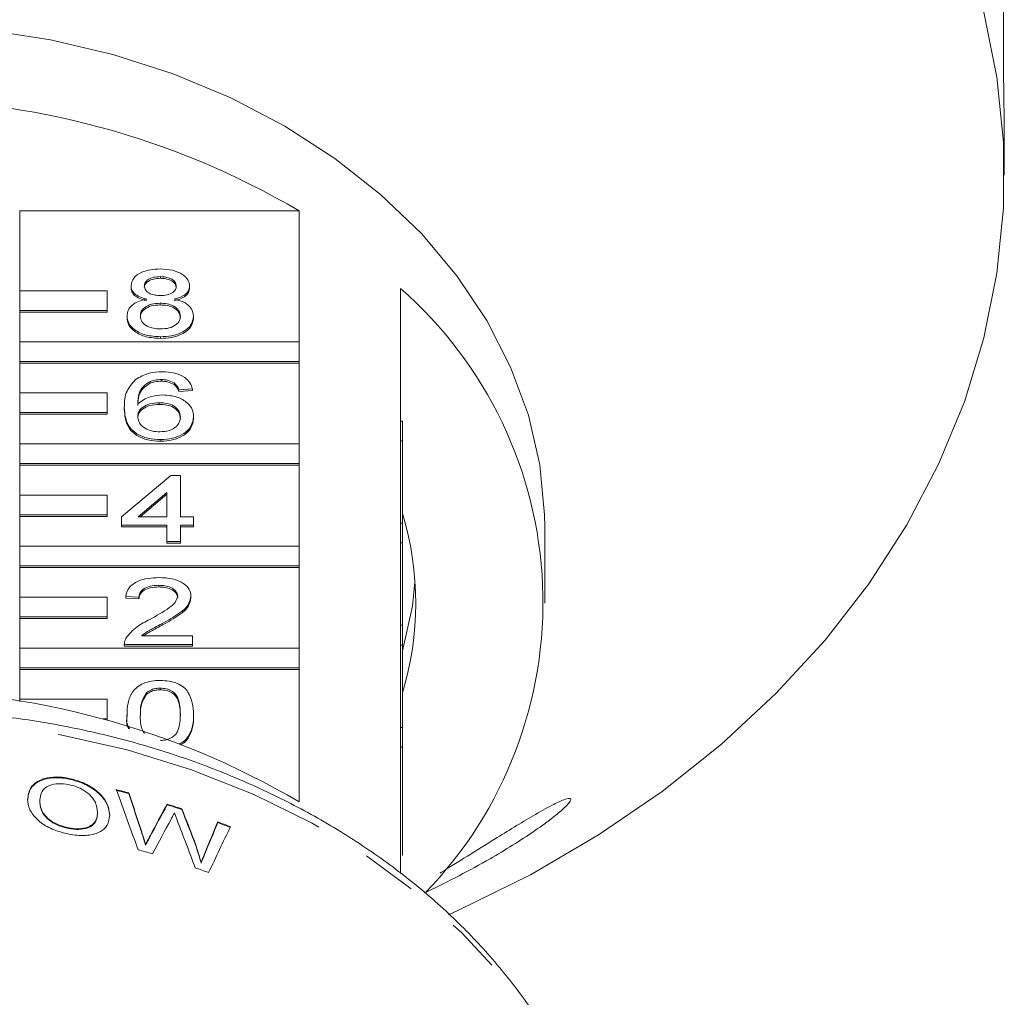
# Model space of a CAD drawing. Units: millimetres. Extents: x -31 to 610, y 17 to 332.
# Drawn here: x 360 to 383, y 276 to 299 of the extents above; entities that cross this region are included whole.
import ezdxf

# ---------------------------------------------------------------- set-up
doc = ezdxf.new("R2010")
doc.units = ezdxf.units.MM
doc.linetypes.add('PHANTOM', pattern=[12.7, 6.35, -1.27, 1.27, -1.27, 1.27, -1.27])

msp = doc.modelspace()

# ---------------------------------------------------------------- linework, layer by layer
at = {"color": 7, "linetype": 'Continuous', "lineweight": 15}
for p, q in [((382.889, 297.2), (382.889, 299.361)), ((382.904, 295.073), (382.904, 295.994)), ((360.404, 294.257), (366.791, 294.257)), ((360.404, 292.431), (360.404, 294.257)), ((366.791, 294.257), (366.791, 291.265)), ((363.618, 292.754), (363.618, 292.716)), ((362.948, 292.545), (362.948, 292.507)), ((364.288, 292.54), (364.288, 292.502)), ((362.404, 292.431), (360.404, 292.431)), ((360.404, 292.431), (360.404, 291.981)), ((362.404, 291.981), (362.404, 292.431)), ((369.104, 289.455), (369.104, 292.485)), ((363.611, 292.147), (363.611, 292.109)), ((360.404, 291.981), (362.404, 291.981)), ((360.404, 291.981), (360.404, 291.943)), ((360.404, 291.943), (362.404, 291.943)), ((360.404, 291.265), (360.404, 291.943)), ((362.404, 291.981), (362.404, 291.943)), ((362.856, 291.853), (362.856, 291.814)), ((364.379, 291.847), (364.379, 291.809)), ((363.618, 291.383), (363.618, 291.345)), ((366.791, 291.265), (360.404, 291.265)), ((360.404, 291.265), (360.404, 290.815)), ((366.791, 290.815), (366.791, 291.265)), ((360.404, 290.815), (366.791, 290.815)), ((360.404, 290.815), (360.404, 290.777)), ((360.404, 290.777), (366.791, 290.777)), ((360.404, 290.099), (360.404, 290.777)), ((366.791, 290.815), (366.791, 290.777)), ((366.791, 290.777), (366.791, 288.933)), ((363.384, 290.359), (363.384, 290.321)), ((363.643, 290.404), (363.643, 290.366)), ((363.934, 290.326), (363.934, 290.288)), ((362.404, 290.099), (360.404, 290.099)), ((360.404, 290.099), (360.404, 289.649)), ((362.404, 289.649), (362.404, 290.099)), ((364.349, 290.189), (364.044, 290.169)), ((364.044, 290.169), (364.044, 290.131)), ((364.349, 290.151), (364.044, 290.131)), ((364.349, 290.189), (364.349, 290.151)), ((363.593, 289.876), (363.593, 289.837)), ((360.404, 289.649), (362.404, 289.649)), ((360.404, 289.649), (360.404, 289.611)), ((360.404, 289.611), (362.404, 289.611)), ((360.404, 288.933), (360.404, 289.611)), ((362.404, 289.649), (362.404, 289.611)), ((362.795, 289.768), (362.795, 289.73)), ((364.379, 289.556), (364.379, 289.518)), ((369.104, 289.455), (369.104, 289.005)), ((369.154, 289.455), (369.104, 289.455)), ((369.154, 289.455), (369.154, 289.005)), ((366.791, 288.933), (360.404, 288.933)), ((360.404, 288.933), (360.404, 288.483)), ((363.628, 289.034), (363.628, 288.995)), ((366.791, 288.483), (366.791, 288.933)), ((369.104, 287.123), (369.104, 289.005)), ((369.154, 289.005), (369.104, 289.005)), ((369.154, 289.005), (369.154, 287.123)), ((360.404, 288.483), (366.791, 288.483)), ((360.404, 288.483), (360.404, 288.445)), ((366.791, 288.483), (366.791, 288.445)), ((360.404, 288.445), (366.791, 288.445)), ((360.404, 287.767), (360.404, 288.445)), ((366.791, 288.445), (366.791, 286.601)), ((362.734, 287.271), (363.861, 288.211)), ((363.861, 288.211), (364.075, 288.211)), ((364.075, 288.211), (364.075, 287.271)), ((363.77, 287.822), (363.11, 287.271)), ((363.77, 287.783), (363.156, 287.271)), ((363.77, 287.271), (363.77, 287.822)), ((362.404, 287.767), (360.404, 287.767)), ((360.404, 287.767), (360.404, 287.317)), ((362.404, 287.317), (362.404, 287.767)), ((360.404, 287.317), (362.404, 287.317)), ((360.404, 287.317), (360.404, 287.279)), ((360.404, 287.279), (362.404, 287.279)), ((360.404, 286.601), (360.404, 287.279)), ((362.404, 287.317), (362.404, 287.279)), ((362.734, 287.076), (362.734, 287.271)), ((363.11, 287.271), (363.77, 287.271)), ((364.075, 287.271), (364.379, 287.271)), ((364.379, 287.271), (364.379, 287.076)), ((369.104, 287.123), (369.104, 286.673)), ((369.154, 287.123), (369.104, 287.123)), ((369.154, 287.123), (369.154, 286.673)), ((363.77, 287.076), (362.734, 287.076)), ((362.734, 287.076), (362.734, 287.037)), ((363.77, 287.037), (362.734, 287.037)), ((363.77, 286.704), (363.77, 287.076)), ((364.379, 287.076), (364.075, 287.076)), ((364.075, 287.076), (364.075, 286.704)), ((364.379, 287.037), (364.075, 287.037)), ((364.379, 287.076), (364.379, 287.037)), ((372.404, 285.294), (372.404, 287.03)), ((364.075, 286.704), (363.77, 286.704)), ((363.77, 286.704), (363.77, 286.665)), ((364.075, 286.665), (363.77, 286.665)), ((364.075, 286.704), (364.075, 286.665)), ((369.104, 284.791), (369.104, 286.673)), ((369.154, 286.673), (369.104, 286.673)), ((369.154, 286.673), (369.154, 284.791)), ((366.791, 286.601), (360.404, 286.601)), ((360.404, 286.601), (360.404, 286.151)), ((366.791, 286.151), (366.791, 286.601)), ((360.404, 286.151), (366.791, 286.151)), ((360.404, 286.151), (360.404, 286.113)), ((360.404, 286.113), (366.791, 286.113)), ((360.404, 285.435), (360.404, 286.113)), ((366.791, 286.151), (366.791, 286.113)), ((366.791, 286.113), (366.791, 284.269)), ((363.581, 285.705), (363.581, 285.667)), ((362.404, 285.435), (360.404, 285.435)), ((360.404, 285.435), (360.404, 284.985)), ((362.404, 284.985), (362.404, 285.435)), ((363.13, 285.431), (362.826, 285.451)), ((362.826, 285.451), (362.826, 285.412)), ((363.13, 285.393), (362.826, 285.412)), ((363.13, 285.431), (363.13, 285.393)), ((364.318, 285.46), (364.318, 285.421)), ((360.404, 284.985), (362.404, 284.985)), ((360.404, 284.985), (360.404, 284.947)), ((360.404, 284.947), (362.404, 284.947)), ((360.404, 284.269), (360.404, 284.947)), ((362.404, 284.985), (362.404, 284.947)), ((363.659, 284.833), (363.659, 284.795)), ((369.104, 284.791), (369.104, 284.341)), ((369.154, 284.791), (369.104, 284.791)), ((369.154, 284.791), (369.154, 284.341)), ((363.186, 284.55), (364.349, 284.55)), ((364.349, 284.55), (364.349, 284.354)), ((366.791, 284.269), (360.404, 284.269)), ((360.404, 284.269), (360.404, 283.819)), ((362.795, 284.365), (362.795, 284.354)), ((364.349, 284.354), (362.795, 284.354)), ((362.795, 284.354), (362.795, 284.316)), ((364.349, 284.316), (362.795, 284.316)), ((364.349, 284.354), (364.349, 284.316)), ((366.791, 283.819), (366.791, 284.269)), ((369.104, 282.459), (369.104, 284.341)), ((369.154, 284.341), (369.104, 284.341)), ((369.154, 284.341), (369.154, 282.459)), ((360.404, 283.819), (366.791, 283.819)), ((360.404, 283.819), (360.404, 283.781)), ((360.404, 283.781), (366.791, 283.781)), ((360.404, 283.103), (360.404, 283.781)), ((366.791, 283.819), (366.791, 283.781)), ((366.791, 283.781), (366.791, 280.759)), ((363.614, 283.355), (363.614, 283.317)), ((362.404, 283.103), (360.404, 283.103)), ((360.404, 283.103), (360.404, 283.054)), ((362.404, 282.653), (362.404, 283.103)), ((363.298, 283.251), (363.298, 283.213)), ((362.315, 282.653), (362.404, 282.653)), ((362.404, 282.653), (362.404, 282.629)), ((362.856, 282.758), (362.856, 282.719)), ((364.379, 282.758), (364.379, 282.719)), ((369.104, 282.459), (369.104, 282.009)), ((369.154, 282.459), (369.104, 282.459)), ((369.154, 282.459), (369.154, 282.009)), ((369.104, 279.123), (369.104, 282.009)), ((369.154, 282.009), (369.104, 282.009)), ((369.154, 282.009), (369.154, 279.536)), ((361.524, 281.281), (361.524, 281.296)), ((362.899, 280.947), (362.899, 280.963)), ((360.865, 280.743), (360.865, 280.759)), ((363.774, 280.692), (363.774, 280.708)), ((364.109, 280.583), (364.109, 280.599)), ((362.181, 280.504), (362.181, 280.52)), ((361.522, 280.15), (361.522, 280.166)), ((364.931, 280.285), (364.931, 280.302)), ((363.282, 279.773), (363.282, 279.79)), ((364.391, 279.864), (364.391, 279.881)), ((364.548, 279.362), (364.548, 279.379))]:
    msp.add_line(p, q, dxfattribs=at)
at = {"color": 8, "linetype": 'PHANTOM', "lineweight": 0}
for p, q in [((363.192, 280.05), (363.192, 280.067)), ((363.384, 279.964), (363.384, 279.981)), ((364.64, 279.585), (364.64, 279.602))]:
    msp.add_line(p, q, dxfattribs=at)
at = {"color": 7, "linetype": 'Continuous', "lineweight": 15, "flags": 128}
for points in [[(370.203, 278.178), (370.435, 278.282), (372.074, 279.096), (373.628, 280.003), (375.086, 280.999), (376.441, 282.077), (377.684, 283.231), (378.808, 284.455), (379.806, 285.742), (380.673, 287.083), (381.403, 288.471), (381.992, 289.897), (382.437, 291.354), (382.736, 292.833), (382.885, 294.325), (382.885, 295.822), (382.736, 297.314), (382.437, 298.793)], [(372.404, 287.03), (372.399, 287.316), (372.287, 288.459), (372.028, 289.587), (371.623, 290.69), (371.076, 291.756), (370.394, 292.775), (369.583, 293.738), (368.651, 294.633), (367.606, 295.453), (366.461, 296.19), (365.225, 296.835), (363.912, 297.383), (362.534, 297.828), (361.105, 298.165), (359.639, 298.392)], [(369.154, 284.212), (369.378, 285.225), (369.437, 285.776)]]:
    msp.add_lwpolyline(points, dxfattribs=at)
at = {"color": 8, "linetype": 'PHANTOM', "lineweight": 0, "flags": 128}
msp.add_lwpolyline([(374.068, 270.144), (373.997, 271.089), (373.771, 272.292), (373.398, 273.473), (372.879, 274.621), (372.221, 275.727), (371.428, 276.779), (370.508, 277.769), (369.47, 278.688), (368.322, 279.527), (367.075, 280.278), (365.741, 280.935), (364.332, 281.492), (362.859, 281.944), (361.337, 282.287), (359.78, 282.517), (358.201, 282.633), (356.615, 282.633), (355.036, 282.518), (353.478, 282.288), (351.956, 281.946), (350.483, 281.495), (349.073, 280.938), (347.739, 280.281), (346.492, 279.53), (345.343, 278.692), (344.304, 277.774), (343.384, 276.784), (342.59, 275.732), (341.931, 274.627), (341.412, 273.479), (341.038, 272.298), (340.812, 271.095), (340.739, 270.144)], dxfattribs=at)
at = {"color": 7, "linetype": 'Continuous', "lineweight": 15}
for centre, radius, start, end in [((357.404, 278.272), 18.537, 59.5772, 120.4228), ((362.84, 285.314), 9.521, 315.8465, 48.8631), ((362.308, 285.294), 7.145, 343.3535, 16.4912), ((357.404, 264.774), 18.537, 59.5772, 120.4228), ((357.631, 261.234), 20.421, 75.0501, 75.8835), ((357.632, 261.246), 20.393, 75.0309, 75.8655), ((357.818, 261.872), 19.755, 71.4317, 72.4536), ((357.819, 261.885), 19.727, 71.407, 72.4305), ((358.073, 262.578), 19.005, 67.9148, 68.8472), ((358.075, 262.592), 18.976, 67.8842, 68.8182), ((357.702, 260.209), 20.194, 73.4988, 74.4713), ((357.947, 260.96), 19.404, 69.5663, 70.5279)]:
    msp.add_arc(centre, radius, start, end, dxfattribs=at)
for centre, major_axis, ratio, start_param, end_param in [((358.542, 279.266), (-15.876, 43.712), 0.09526, 4.686919, 4.718317), ((358.67, 280.921), (-15.914, 48.248), 0.079345, 4.668527, 4.687108), ((358.668, 280.925), (-15.895, 48.189), 0.079345, 4.668074, 4.686681), ((356.37, 252.451), (16.461, 40.215), 0.118909, 0.841447, 0.866523), ((356.371, 252.453), (16.442, 40.168), 0.118909, 0.840964, 0.866075), ((358.405, 281.74), (-15.708, 38.877), 0.116278, 4.617657, 4.63613), ((358.403, 281.743), (-15.689, 38.829), 0.116278, 4.617093, 4.635593), ((356.369, 251.927), (16.474, 40.245), 0.118922, 0.835842, 0.863367), ((358.448, 281.639), (-15.747, 40.385), 0.108826, 4.610931, 4.637893), ((356.06, 243.644), (16.9, 51.207), 0.079275, 0.79942, 0.818811), ((356.062, 243.649), (16.88, 51.148), 0.079275, 0.798837, 0.818256), ((356.204, 245.903), (16.754, 46.086), 0.095255, 0.767115, 0.800425)]:
    msp.add_ellipse(centre, major_axis=major_axis, ratio=ratio, start_param=start_param, end_param=end_param, dxfattribs=at)
for points, knots in [([(382.889, 297.2), (382.89, 297.13), (382.89, 296.989), (382.895, 296.706), (382.9, 296.413), (382.904, 296.16), (382.903, 296.04), (382.903, 295.994)], [0, 0, 0, 0, 0.217253, 0.434539, 0.651052, 0.865548, 1, 1, 1, 1]), ([(362.948, 292.545), (362.959, 292.605), (362.983, 292.727), (363.171, 292.856), (363.392, 292.922), (363.54, 292.927), (363.614, 292.93)], [0, 0, 0, 0, 0.279271, 0.558676, 0.779074, 1, 1, 1, 1]), ([(363.618, 292.754), (363.566, 292.752), (363.463, 292.748), (363.339, 292.695), (363.264, 292.622), (363.256, 292.57), (363.252, 292.544)], [0, 0, 0, 0, 0.280365, 0.559367, 0.779701, 1, 1, 1, 1]), ([(363.614, 292.93), (363.709, 292.925), (363.9, 292.916), (364.125, 292.817), (364.266, 292.684), (364.281, 292.588), (364.288, 292.54)], [0, 0, 0, 0, 0.280348, 0.559692, 0.779821, 1, 1, 1, 1]), ([(363.983, 292.535), (363.977, 292.569), (363.965, 292.636), (363.866, 292.712), (363.742, 292.749), (363.659, 292.752), (363.618, 292.754)], [0, 0, 0, 0, 0.279693, 0.559145, 0.779317, 1, 1, 1, 1]), ([(363.307, 292.241), (363.252, 292.255), (363.141, 292.285), (363.02, 292.363), (362.956, 292.454), (362.951, 292.515), (362.948, 292.545)], [0, 0, 0, 0, 0.28031, 0.559637, 0.779691, 1, 1, 1, 1]), ([(363.307, 292.202), (363.252, 292.217), (363.141, 292.247), (363.02, 292.324), (362.956, 292.416), (362.951, 292.476), (362.948, 292.507)], [0, 0, 0, 0, 0.28031, 0.559637, 0.779691, 1, 1, 1, 1]), ([(363.618, 292.716), (363.566, 292.713), (363.463, 292.709), (363.339, 292.656), (363.264, 292.584), (363.256, 292.532), (363.252, 292.506)], [0, 0, 0, 0, 0.2803652, 0.5593665, 0.7797012, 1, 1, 1, 1]), ([(363.252, 292.544), (363.257, 292.51), (363.268, 292.441), (363.368, 292.364), (363.495, 292.327), (363.579, 292.324), (363.621, 292.323)], [0, 0, 0, 0, 0.279936, 0.558845, 0.779075, 1, 1, 1, 1]), ([(363.983, 292.497), (363.977, 292.53), (363.965, 292.598), (363.866, 292.673), (363.742, 292.711), (363.659, 292.714), (363.618, 292.716)], [0, 0, 0, 0, 0.279693, 0.559145, 0.779317, 1, 1, 1, 1]), ([(363.621, 292.323), (363.672, 292.325), (363.776, 292.329), (363.9, 292.383), (363.972, 292.457), (363.98, 292.509), (363.983, 292.535)], [0, 0, 0, 0, 0.280478, 0.559259, 0.779576, 1, 1, 1, 1]), ([(364.288, 292.54), (364.283, 292.502), (364.272, 292.427), (364.158, 292.308), (364.02, 292.266), (363.936, 292.241)], [0, 0, 0, 0, 0.2806125, 0.5608326, 1, 1, 1, 1]), ([(364.288, 292.502), (364.283, 292.464), (364.272, 292.389), (364.158, 292.27), (364.02, 292.228), (363.936, 292.202)], [0, 0, 0, 0, 0.280612, 0.560833, 1, 1, 1, 1]), ([(362.856, 291.853), (362.862, 291.902), (362.872, 292), (362.981, 292.123), (363.136, 292.204), (363.25, 292.228), (363.307, 292.241)], [0, 0, 0, 0, 0.280187, 0.559469, 0.779548, 1, 1, 1, 1]), ([(363.611, 292.147), (363.543, 292.143), (363.408, 292.136), (363.256, 292.057), (363.172, 291.958), (363.165, 291.89), (363.161, 291.856)], [0, 0, 0, 0, 0.280111, 0.558976, 0.779307, 1, 1, 1, 1]), ([(363.611, 292.109), (363.543, 292.105), (363.408, 292.098), (363.256, 292.019), (363.172, 291.92), (363.165, 291.852), (363.161, 291.818)], [0, 0, 0, 0, 0.280111, 0.558976, 0.779307, 1, 1, 1, 1]), ([(364.075, 291.85), (364.068, 291.895), (364.055, 291.983), (363.933, 292.085), (363.774, 292.14), (363.665, 292.145), (363.611, 292.147)], [0, 0, 0, 0, 0.27997, 0.559316, 0.779349, 1, 1, 1, 1]), ([(364.075, 291.812), (364.068, 291.856), (364.055, 291.945), (363.933, 292.047), (363.774, 292.102), (363.665, 292.106), (363.611, 292.109)], [0, 0, 0, 0, 0.27997, 0.559316, 0.779349, 1, 1, 1, 1]), ([(363.936, 292.241), (364.006, 292.222), (364.147, 292.185), (364.338, 292.051), (364.364, 291.925), (364.379, 291.847)], [0, 0, 0, 0, 0.281226, 0.561787, 1, 1, 1, 1]), ([(363.618, 291.383), (363.506, 291.389), (363.284, 291.402), (363.028, 291.525), (362.878, 291.685), (362.863, 291.797), (362.856, 291.853)], [0, 0, 0, 0, 0.280131, 0.559335, 0.779523, 1, 1, 1, 1]), ([(363.161, 291.856), (363.167, 291.812), (363.179, 291.724), (363.297, 291.619), (363.459, 291.569), (363.566, 291.563), (363.62, 291.56)], [0, 0, 0, 0, 0.280552, 0.558516, 0.77917, 1, 1, 1, 1]), ([(364.379, 291.847), (364.366, 291.777), (364.341, 291.635), (364.132, 291.479), (363.877, 291.394), (363.704, 291.387), (363.618, 291.383)], [0, 0, 0, 0, 0.279532, 0.559025, 0.779261, 1, 1, 1, 1]), ([(363.62, 291.56), (363.688, 291.563), (363.824, 291.57), (363.979, 291.648), (364.063, 291.748), (364.071, 291.816), (364.075, 291.85)], [0, 0, 0, 0, 0.280192, 0.559073, 0.779305, 1, 1, 1, 1]), ([(363.618, 291.345), (363.506, 291.351), (363.284, 291.363), (363.028, 291.487), (362.878, 291.646), (362.863, 291.758), (362.856, 291.814)], [0, 0, 0, 0, 0.280131, 0.559335, 0.779523, 1, 1, 1, 1]), ([(364.379, 291.809), (364.366, 291.738), (364.341, 291.596), (364.132, 291.44), (363.877, 291.356), (363.704, 291.349), (363.618, 291.345)], [0, 0, 0, 0, 0.279532, 0.559025, 0.779261, 1, 1, 1, 1]), ([(363.054, 290.407), (363.152, 290.464), (363.327, 290.566), (363.56, 290.576), (363.663, 290.581)], [0, 0, 0, 0, 0.5583797, 1, 1, 1, 1]), ([(363.663, 290.581), (363.758, 290.576), (363.948, 290.566), (364.174, 290.465), (364.307, 290.33), (364.335, 290.236), (364.349, 290.189)], [0, 0, 0, 0, 0.280049, 0.559187, 0.779374, 1, 1, 1, 1]), ([(362.795, 289.768), (362.798, 289.896), (362.804, 290.124), (362.978, 290.321), (363.054, 290.407)], [0, 0, 0, 0, 0.561396, 1, 1, 1, 1]), ([(363.384, 290.359), (363.326, 290.322), (363.21, 290.248), (363.111, 290.067), (363.104, 289.933), (363.1, 289.851)], [0, 0, 0, 0, 0.279359, 0.559176, 1, 1, 1, 1]), ([(363.384, 290.321), (363.326, 290.284), (363.21, 290.209), (363.111, 290.029), (363.104, 289.894), (363.1, 289.812)], [0, 0, 0, 0, 0.279359, 0.559176, 1, 1, 1, 1]), ([(363.643, 290.404), (363.592, 290.402), (363.5, 290.398), (363.419, 290.371), (363.384, 290.359)], [0, 0, 0, 0, 0.559717, 1, 1, 1, 1]), ([(363.643, 290.366), (363.592, 290.364), (363.5, 290.359), (363.419, 290.332), (363.384, 290.321)], [0, 0, 0, 0, 0.559717, 1, 1, 1, 1]), ([(363.934, 290.326), (363.886, 290.351), (363.801, 290.397), (363.691, 290.402), (363.643, 290.404)], [0, 0, 0, 0, 0.559004, 1, 1, 1, 1]), ([(363.934, 290.288), (363.886, 290.313), (363.801, 290.358), (363.691, 290.364), (363.643, 290.366)], [0, 0, 0, 0, 0.559004, 1, 1, 1, 1]), ([(364.044, 290.169), (364.032, 290.201), (364.01, 290.258), (363.957, 290.305), (363.934, 290.326)], [0, 0, 0, 0, 0.560488, 1, 1, 1, 1]), ([(364.044, 290.131), (364.032, 290.163), (364.01, 290.219), (363.957, 290.267), (363.934, 290.288)], [0, 0, 0, 0, 0.560488, 1, 1, 1, 1]), ([(363.1, 289.851), (363.187, 289.914), (363.343, 290.028), (363.575, 290.044), (363.677, 290.052)], [0, 0, 0, 0, 0.558625, 1, 1, 1, 1]), ([(363.677, 290.052), (363.786, 290.042), (364.004, 290.024), (364.237, 289.885), (364.362, 289.722), (364.374, 289.611), (364.379, 289.556)], [0, 0, 0, 0, 0.279141, 0.558815, 0.77917, 1, 1, 1, 1]), ([(363.593, 289.876), (363.52, 289.871), (363.374, 289.86), (363.208, 289.777), (363.112, 289.671), (363.104, 289.597), (363.1, 289.56)], [0, 0, 0, 0, 0.2797398, 0.5593387, 0.7794116, 1, 1, 1, 1]), ([(363.593, 289.837), (363.52, 289.832), (363.374, 289.822), (363.208, 289.739), (363.112, 289.633), (363.104, 289.559), (363.1, 289.522)], [0, 0, 0, 0, 0.2797398, 0.5593387, 0.7794116, 1, 1, 1, 1]), ([(364.075, 289.55), (364.069, 289.598), (364.059, 289.693), (363.938, 289.807), (363.768, 289.868), (363.651, 289.873), (363.593, 289.876)], [0, 0, 0, 0, 0.280456, 0.559364, 0.779311, 1, 1, 1, 1]), ([(364.075, 289.512), (364.069, 289.56), (364.059, 289.655), (363.938, 289.769), (363.768, 289.83), (363.651, 289.835), (363.593, 289.837)], [0, 0, 0, 0, 0.280456, 0.559364, 0.779311, 1, 1, 1, 1]), ([(363.628, 289.034), (363.528, 289.039), (363.328, 289.051), (363.068, 289.158), (362.818, 289.394), (362.804, 289.614), (362.795, 289.768)], [0, 0, 0, 0, 0.186919, 0.373549, 0.560232, 1, 1, 1, 1]), ([(363.628, 288.995), (363.528, 289.001), (363.328, 289.013), (363.068, 289.12), (362.818, 289.356), (362.804, 289.576), (362.795, 289.73)], [0, 0, 0, 0, 0.186919, 0.373549, 0.560232, 1, 1, 1, 1]), ([(363.1, 289.56), (363.109, 289.51), (363.127, 289.411), (363.249, 289.291), (363.421, 289.22), (363.544, 289.213), (363.605, 289.21)], [0, 0, 0, 0, 0.280082, 0.55977, 0.779688, 1, 1, 1, 1]), ([(363.605, 289.21), (363.68, 289.215), (363.829, 289.226), (363.989, 289.323), (364.065, 289.437), (364.071, 289.512), (364.075, 289.55)], [0, 0, 0, 0, 0.279489, 0.558551, 0.778978, 1, 1, 1, 1]), ([(364.379, 289.556), (364.367, 289.482), (364.343, 289.333), (364.16, 289.154), (363.901, 289.049), (363.719, 289.039), (363.628, 289.034)], [0, 0, 0, 0, 0.28023, 0.559761, 0.779759, 1, 1, 1, 1]), ([(364.379, 289.518), (364.367, 289.444), (364.343, 289.295), (364.16, 289.116), (363.901, 289.011), (363.719, 289.001), (363.628, 288.995)], [0, 0, 0, 0, 0.28023, 0.559761, 0.779759, 1, 1, 1, 1]), ([(362.826, 285.451), (362.843, 285.518), (362.878, 285.653), (363.082, 285.803), (363.337, 285.872), (363.504, 285.878), (363.587, 285.881)], [0, 0, 0, 0, 0.280235, 0.558893, 0.779132, 1, 1, 1, 1]), ([(363.587, 285.881), (363.691, 285.877), (363.898, 285.867), (364.145, 285.762), (364.296, 285.616), (364.311, 285.512), (364.318, 285.46)], [0, 0, 0, 0, 0.280482, 0.559644, 0.779749, 1, 1, 1, 1]), ([(363.581, 285.705), (363.515, 285.702), (363.384, 285.696), (363.226, 285.627), (363.142, 285.53), (363.134, 285.464), (363.13, 285.431)], [0, 0, 0, 0, 0.28041, 0.559489, 0.779375, 1, 1, 1, 1]), ([(363.581, 285.667), (363.515, 285.664), (363.384, 285.657), (363.226, 285.589), (363.142, 285.492), (363.134, 285.426), (363.13, 285.393)], [0, 0, 0, 0, 0.28041, 0.559489, 0.779375, 1, 1, 1, 1]), ([(364.014, 285.458), (364.006, 285.497), (363.99, 285.575), (363.866, 285.657), (363.724, 285.7), (363.628, 285.703), (363.581, 285.705)], [0, 0, 0, 0, 0.2790799, 0.5586119, 0.7790431, 1, 1, 1, 1]), ([(364.014, 285.42), (364.006, 285.459), (363.99, 285.537), (363.866, 285.618), (363.724, 285.661), (363.628, 285.665), (363.581, 285.667)], [0, 0, 0, 0, 0.2790799, 0.5586119, 0.7790431, 1, 1, 1, 1]), ([(363.375, 284.925), (363.527, 285.009), (363.738, 285.125), (363.972, 285.307), (364, 285.408), (364.014, 285.458)], [0, 0, 0, 0, 0.561313, 0.781386, 1, 1, 1, 1]), ([(364.318, 285.46), (364.302, 285.387), (364.27, 285.241), (364.015, 285.029), (363.794, 284.908), (363.659, 284.833)], [0, 0, 0, 0, 0.278741, 0.558834, 1, 1, 1, 1]), ([(364.318, 285.421), (364.302, 285.348), (364.27, 285.202), (364.015, 284.991), (363.794, 284.869), (363.659, 284.795)], [0, 0, 0, 0, 0.278741, 0.558834, 1, 1, 1, 1]), ([(362.827, 284.49), (362.903, 284.585), (363.04, 284.755), (363.272, 284.873), (363.375, 284.925)], [0, 0, 0, 0, 0.5583593, 1, 1, 1, 1]), ([(363.659, 284.833), (363.602, 284.803), (363.509, 284.754), (363.38, 284.684), (363.273, 284.623), (363.215, 284.574), (363.186, 284.55)], [0, 0, 0, 0, 0.340038, 0.560063, 0.78009, 1, 1, 1, 1]), ([(363.659, 284.795), (363.602, 284.765), (363.509, 284.715), (363.381, 284.645), (363.291, 284.596), (363.248, 284.561), (363.235, 284.55)], [0, 0, 0, 0, 0.385781, 0.635404, 0.88503, 1, 1, 1, 1]), ([(362.795, 284.354), (362.796, 284.38), (362.798, 284.426), (362.818, 284.47), (362.827, 284.49)], [0, 0, 0, 0, 0.559956, 1, 1, 1, 1]), ([(362.856, 282.758), (362.86, 282.844), (362.867, 283.017), (362.944, 283.23), (363.078, 283.381), (363.227, 283.472), (363.416, 283.524), (363.55, 283.529), (363.618, 283.532)], [0, 0, 0, 0, 0.250495, 0.500372, 0.625439, 0.750208, 0.87498, 1, 1, 1, 1]), ([(363.618, 283.532), (363.685, 283.529), (363.819, 283.523), (364.008, 283.471), (364.16, 283.383), (364.348, 283.151), (364.365, 282.932), (364.379, 282.758)], [0, 0, 0, 0, 0.1253733, 0.2506437, 0.3756975, 0.5011132, 1, 1, 1, 1]), ([(363.614, 283.355), (363.58, 283.354), (363.511, 283.351), (363.395, 283.319), (363.335, 283.277), (363.298, 283.251)], [0, 0, 0, 0, 0.280453, 0.560688, 1, 1, 1, 1]), ([(363.614, 283.317), (363.58, 283.316), (363.511, 283.313), (363.395, 283.281), (363.335, 283.239), (363.298, 283.213)], [0, 0, 0, 0, 0.280453, 0.560688, 1, 1, 1, 1]), ([(364.075, 282.758), (364.072, 282.883), (364.07, 283.04), (363.974, 283.218), (363.883, 283.292), (363.76, 283.347), (363.663, 283.353), (363.614, 283.355)], [0, 0, 0, 0, 0.5003519, 0.6255292, 0.7505162, 0.8752553, 1, 1, 1, 1]), ([(364.075, 282.72), (364.072, 282.845), (364.07, 283.002), (363.974, 283.18), (363.883, 283.254), (363.76, 283.308), (363.663, 283.314), (363.614, 283.317)], [0, 0, 0, 0, 0.5003519, 0.6255292, 0.7505162, 0.8752553, 1, 1, 1, 1]), ([(363.298, 283.251), (363.249, 283.162), (363.16, 283.002), (363.161, 282.833), (363.161, 282.758)], [0, 0, 0, 0, 0.558059, 1, 1, 1, 1]), ([(363.298, 283.213), (363.249, 283.123), (363.16, 282.964), (363.161, 282.795), (363.161, 282.72)], [0, 0, 0, 0, 0.5580588, 1, 1, 1, 1]), ([(374.072, 269.864), (374.068, 270.079), (374.057, 270.681), (373.934, 271.667), (373.665, 272.81), (373.265, 273.929), (372.74, 275.016), (372.092, 276.061), (371.328, 277.058), (370.451, 277.998), (369.47, 278.874), (368.392, 279.677), (367.226, 280.402), (365.98, 281.043), (364.667, 281.595), (363.295, 282.052), (361.876, 282.413), (360.422, 282.673), (358.944, 282.832), (357.453, 282.887), (355.962, 282.839), (354.482, 282.687), (353.025, 282.433), (351.603, 282.079), (350.225, 281.626), (348.905, 281.079), (347.652, 280.442), (346.476, 279.718), (345.388, 278.914), (344.396, 278.037), (343.508, 277.092), (342.734, 276.089), (342.078, 275.035), (341.547, 273.94), (341.143, 272.812), (340.875, 271.663), (340.738, 270.628), (340.748, 269.979), (340.751, 269.719)], [0, 0, 0, 0, 0.0154719, 0.0434146, 0.071368, 0.0993594, 0.1274159, 0.1555546, 0.1837818, 0.2120937, 0.2404799, 0.2689263, 0.2974178, 0.3259411, 0.3544849, 0.3830411, 0.4116041, 0.44017, 0.468738, 0.4973085, 0.5258825, 0.5544612, 0.5830458, 0.6116373, 0.6402361, 0.6688412, 0.6974489, 0.7260531, 0.7546448, 0.7832118, 0.8117386, 0.8402078, 0.8686019, 0.8969063, 0.9251134, 0.9532251, 0.9812556, 1, 1, 1, 1]), ([(362.89, 282.43), (362.889, 282.431), (362.836, 282.521), (362.846, 282.621), (362.856, 282.719)], [0, 0, 0, 0, 0.010704, 1, 1, 1, 1]), ([(362.917, 282.422), (362.907, 282.438), (362.841, 282.544), (362.849, 282.66), (362.856, 282.758)], [0, 0, 0, 0, 0.155694, 1, 1, 1, 1]), ([(363.161, 282.758), (363.158, 282.632), (363.155, 282.48), (363.242, 282.341), (363.257, 282.318)], [0, 0, 0, 0, 0.830728, 1, 1, 1, 1]), ([(363.618, 282.161), (363.666, 282.164), (363.763, 282.171), (363.884, 282.226), (363.976, 282.299), (364.069, 282.478), (364.072, 282.634), (364.075, 282.758)], [0, 0, 0, 0, 0.124656, 0.24942, 0.374387, 0.49959, 1, 1, 1, 1]), ([(364.379, 282.758), (364.376, 282.671), (364.369, 282.498), (364.289, 282.287), (364.17, 282.144), (364.082, 282.096), (364.046, 282.077)], [0, 0, 0, 0, 0.351538, 0.702228, 0.877708, 1, 1, 1, 1]), ([(364.379, 282.719), (364.376, 282.633), (364.37, 282.46), (364.288, 282.25), (364.182, 282.115), (364.11, 282.076), (364.089, 282.064)], [0, 0, 0, 0, 0.370268, 0.739642, 0.924472, 1, 1, 1, 1]), ([(360.586, 280.804), (360.598, 280.902), (360.616, 281.063), (360.799, 281.233), (361.029, 281.319), (361.285, 281.335), (361.453, 281.308), (361.524, 281.296)], [0, 0, 0, 0, 0.293827, 0.484177, 0.674717, 0.861276, 1, 1, 1, 1]), ([(360.586, 280.788), (360.598, 280.886), (360.616, 281.047), (360.799, 281.218), (361.029, 281.303), (361.285, 281.319), (361.453, 281.292), (361.524, 281.281)], [0, 0, 0, 0, 0.293818, 0.484162, 0.674695, 0.861255, 1, 1, 1, 1]), ([(361.524, 281.296), (361.639, 281.267), (361.868, 281.208), (362.16, 281.03), (362.349, 280.825), (362.445, 280.629), (362.455, 280.51), (362.46, 280.453)], [0, 0, 0, 0, 0.224297, 0.450509, 0.647081, 0.830088, 1, 1, 1, 1]), ([(361.524, 281.281), (361.639, 281.251), (361.868, 281.192), (362.16, 281.014), (362.35, 280.809), (362.445, 280.613), (362.455, 280.494), (362.46, 280.437)], [0, 0, 0, 0, 0.2243224, 0.4505605, 0.6471517, 0.8301565, 1, 1, 1, 1]), ([(361.526, 281.153), (361.446, 281.163), (361.286, 281.185), (361.091, 281.143), (360.947, 281.058), (360.875, 280.924), (360.868, 280.816), (360.865, 280.759)], [0, 0, 0, 0, 0.204256, 0.410113, 0.565093, 0.769621, 1, 1, 1, 1]), ([(362.181, 280.52), (362.174, 280.593), (362.161, 280.715), (362.043, 280.893), (361.883, 281.022), (361.701, 281.111), (361.58, 281.14), (361.526, 281.153)], [0, 0, 0, 0, 0.290369, 0.48418, 0.679316, 0.85532, 1, 1, 1, 1]), ([(361.523, 280.023), (361.41, 280.051), (361.182, 280.106), (360.891, 280.268), (360.685, 280.473), (360.597, 280.656), (360.589, 280.769), (360.586, 280.804)], [0, 0, 0, 0, 0.226999, 0.455673, 0.654158, 0.891738, 1, 1, 1, 1]), ([(370.009, 279.13), (370.015, 279.134), (370.41, 279.377), (371.161, 279.849), (372.018, 280.378), (372.546, 280.675), (372.824, 280.807), (372.966, 280.847), (373.013, 280.827), (372.982, 280.758), (372.868, 280.634), (372.608, 280.409), (372.031, 279.99), (371.263, 279.515), (370.438, 279.065), (369.927, 278.806), (369.679, 278.693), (369.655, 278.682)], [0, 0, 0, 0, 0.002815, 0.171873, 0.296498, 0.364848, 0.415602, 0.449972, 0.47872, 0.507532, 0.535462, 0.580849, 0.656949, 0.796945, 0.892008, 0.989864, 1, 1, 1, 1]), ([(360.865, 280.759), (360.874, 280.681), (360.888, 280.555), (361.032, 280.385), (361.203, 280.268), (361.378, 280.198), (361.485, 280.174), (361.522, 280.166)], [0, 0, 0, 0, 0.315606, 0.511844, 0.708241, 0.898165, 1, 1, 1, 1]), ([(360.865, 280.743), (360.874, 280.665), (360.888, 280.54), (361.032, 280.369), (361.203, 280.252), (361.378, 280.182), (361.485, 280.159), (361.522, 280.15)], [0, 0, 0, 0, 0.315597, 0.511828, 0.708218, 0.898144, 1, 1, 1, 1]), ([(361.522, 280.166), (361.602, 280.155), (361.762, 280.132), (361.96, 280.171), (362.105, 280.258), (362.173, 280.381), (362.179, 280.477), (362.181, 280.52)], [0, 0, 0, 0, 0.209799, 0.422017, 0.602438, 0.824451, 1, 1, 1, 1]), ([(361.522, 280.15), (361.602, 280.139), (361.762, 280.116), (361.96, 280.155), (362.105, 280.242), (362.173, 280.365), (362.179, 280.461), (362.181, 280.504)], [0, 0, 0, 0, 0.209828, 0.422075, 0.602519, 0.82455, 1, 1, 1, 1]), ([(362.46, 280.453), (362.449, 280.371), (362.429, 280.226), (362.268, 280.07), (362.028, 279.991), (361.763, 279.984), (361.588, 280.012), (361.523, 280.023)], [0, 0, 0, 0, 0.25453, 0.45368, 0.653788, 0.87288, 1, 1, 1, 1]), ([(363.94, 280.505), (363.928, 280.482), (363.909, 280.448), (363.884, 280.401), (363.872, 280.378), (363.866, 280.367)], [0, 0, 0, 0, 0.5, 0.75, 1, 1, 1, 1]), ([(364.002, 280.342), (363.992, 280.369), (363.976, 280.41), (363.956, 280.464), (363.946, 280.492), (363.94, 280.505)], [0, 0, 0, 0, 0.499995, 0.750001, 1, 1, 1, 1]), ([(363.192, 280.067), (363.2, 280.044), (363.218, 279.986), (363.249, 279.893), (363.271, 279.824), (363.282, 279.79)], [0, 0, 0, 0, 0.25, 0.625, 1, 1, 1, 1]), ([(363.192, 280.05), (363.2, 280.027), (363.218, 279.969), (363.249, 279.877), (363.271, 279.808), (363.282, 279.773)], [0, 0, 0, 0, 0.2499997, 0.6249996, 1, 1, 1, 1]), ([(363.282, 279.79), (363.291, 279.805), (363.308, 279.837), (363.341, 279.901), (363.367, 279.949), (363.384, 279.981)], [0, 0, 0, 0, 0.2499979, 0.499995, 1, 1, 1, 1]), ([(363.282, 279.773), (363.291, 279.789), (363.308, 279.821), (363.341, 279.885), (363.367, 279.932), (363.384, 279.964)], [0, 0, 0, 0, 0.249998, 0.499995, 1, 1, 1, 1]), ([(364.391, 279.881), (364.42, 279.797), (364.464, 279.671), (364.514, 279.504), (364.537, 279.421), (364.548, 279.379)], [0, 0, 0, 0, 0.499654, 0.749773, 1, 1, 1, 1]), ([(364.391, 279.864), (364.42, 279.78), (364.464, 279.654), (364.514, 279.487), (364.537, 279.404), (364.548, 279.362)], [0, 0, 0, 0, 0.499654, 0.749773, 1, 1, 1, 1]), ([(364.548, 279.379), (364.563, 279.416), (364.587, 279.472), (364.616, 279.546), (364.632, 279.583), (364.64, 279.602)], [0, 0, 0, 0, 0.500001, 0.75, 1, 1, 1, 1]), ([(364.548, 279.362), (364.563, 279.399), (364.587, 279.455), (364.616, 279.529), (364.632, 279.566), (364.64, 279.585)], [0, 0, 0, 0, 0.5000005, 0.75, 1, 1, 1, 1])]:
    msp.add_open_spline(points, degree=3, knots=knots, dxfattribs=at)

doc.saveas('drawing.dxf')
